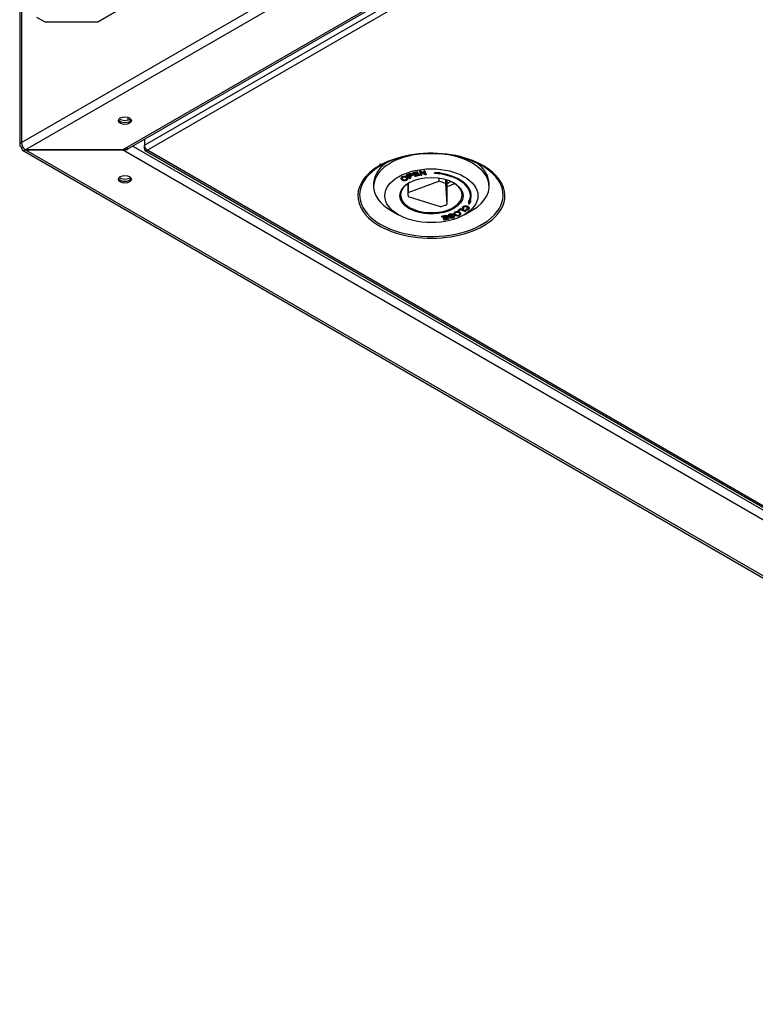
# Model space of a CAD drawing. Units: millimetres. Extents: x 15 to 405, y 4 to 282.
# Drawn here: x 288 to 308, y 203 to 229 of the extents above; entities that cross this region are included whole.
import ezdxf

# ---------------------------------------------------------------- set-up
doc = ezdxf.new("R2010")
doc.units = ezdxf.units.MM
for name, color, linetype in [('241755-01-INDUST', 7, 'Continuous'), ('578869', 7, 'Continuous'), ('578964', 7, 'Continuous'), ('578966', 7, 'Continuous'), ('578967', 7, 'Continuous'), ('Default', 7, 'Continuous')]:
    doc.layers.add(name, color=color, linetype=linetype)

# ---------------------------------------------------------------- blocks, each defined once
blk = doc.blocks.new('SE5')
at = {"layer": '241755-01-INDUST', "color": 7, "linetype": 'Continuous'}
for p, q in [((298.574, 225.24), (298.455, 225.213)), ((298.455, 225.204), (298.574, 225.232)), ((298.455, 225.204), (298.455, 225.213)), ((298.522, 225.109), (298.455, 225.204)), ((298.582, 225.221), (298.484, 225.198)), ((298.484, 225.198), (298.505, 225.169)), ((298.505, 225.177), (298.489, 225.2)), ((298.596, 225.199), (298.505, 225.177)), ((298.582, 225.229), (298.574, 225.24)), ((298.574, 225.232), (298.574, 225.24)), ((298.574, 225.232), (298.582, 225.221)), ((298.582, 225.221), (298.582, 225.229)), ((298.604, 225.187), (298.596, 225.199)), ((298.596, 225.19), (298.596, 225.199)), ((298.662, 225.255), (298.638, 225.252)), ((298.639, 225.243), (298.638, 225.252)), ((298.639, 225.243), (298.662, 225.246)), ((298.676, 225.143), (298.639, 225.243)), ((298.779, 225.189), (298.662, 225.255)), ((298.662, 225.246), (298.662, 225.255)), ((298.662, 225.246), (298.783, 225.178)), ((298.789, 225.157), (298.668, 225.225)), ((298.697, 225.146), (298.668, 225.225)), ((298.698, 225.154), (298.672, 225.223)), ((298.775, 225.268), (298.753, 225.266)), ((298.754, 225.257), (298.753, 225.266)), ((298.754, 225.257), (298.775, 225.26)), ((298.783, 225.178), (298.754, 225.257)), ((298.813, 225.168), (298.775, 225.268)), ((298.775, 225.26), (298.775, 225.268)), ((298.775, 225.26), (298.812, 225.16)), ((299.191, 225.209), (299.039, 225.213)), ((299.041, 225.205), (299.039, 225.213)), ((299.179, 225.172), (299.041, 225.205)), ((299.041, 225.205), (299.19, 225.201)), ((299.19, 225.201), (299.187, 225.192)), ((299.19, 225.201), (299.191, 225.209)), ((298.14, 225.067), (298.141, 225.059)), ((298.169, 225.095), (298.169, 225.104)), ((298.187, 225.031), (298.187, 225.04)), ((298.278, 225.033), (298.278, 225.025)), ((298.342, 225.177), (298.285, 225.157)), ((298.285, 225.149), (298.343, 225.169)), ((298.285, 225.149), (298.285, 225.157)), ((298.378, 225.061), (298.285, 225.149)), ((298.294, 225.097), (298.294, 225.088)), ((298.316, 225.145), (298.355, 225.159)), ((298.349, 225.114), (298.316, 225.145)), ((298.32, 225.051), (298.321, 225.059)), ((298.349, 225.122), (298.322, 225.148)), ((298.328, 224.683), (299.15, 224.984)), ((298.343, 225.169), (298.342, 225.177)), ((298.389, 225.136), (298.349, 225.122)), ((298.389, 225.128), (298.349, 225.114)), ((298.349, 225.114), (298.349, 225.122)), ((298.399, 225.117), (298.36, 225.104)), ((298.398, 225.068), (298.36, 225.104)), ((298.367, 225.176), (298.366, 225.184)), ((298.398, 225.076), (298.366, 225.106)), ((298.378, 225.061), (298.398, 225.068)), ((298.389, 225.136), (298.389, 225.128)), ((298.398, 225.068), (298.398, 225.076)), ((298.428, 225.164), (298.428, 225.172)), ((298.436, 225.143), (298.437, 225.152)), ((298.505, 225.169), (298.596, 225.19)), ((298.505, 225.169), (298.505, 225.177)), ((298.604, 225.179), (298.512, 225.158)), ((298.512, 225.158), (298.535, 225.125)), ((298.536, 225.134), (298.518, 225.159)), ((298.644, 225.138), (298.522, 225.109)), ((298.535, 225.125), (298.637, 225.149)), ((298.535, 225.125), (298.536, 225.134)), ((298.637, 225.157), (298.536, 225.134)), ((298.596, 225.19), (298.604, 225.179)), ((298.604, 225.179), (298.604, 225.187)), ((298.645, 225.146), (298.637, 225.157)), ((298.637, 225.157), (298.637, 225.149)), ((298.637, 225.149), (298.644, 225.138)), ((298.644, 225.138), (298.645, 225.146)), ((298.676, 225.143), (298.697, 225.146)), ((298.697, 225.146), (298.698, 225.154)), ((298.812, 225.16), (298.789, 225.157)), ((298.812, 225.16), (298.813, 225.168)), ((299.15, 225.075), (299.15, 224.984)), ((299.183, 225.181), (299.179, 225.172)), ((299.333, 225.036), (299.333, 224.928)), ((299.366, 225.026), (299.372, 224.938)), ((299.372, 224.938), (299.372, 224.367)), ((297.403, 224.924), (297.403, 224.842)), ((298.323, 224.925), (298.323, 224.638)), ((298.328, 224.929), (298.328, 224.683)), ((299.333, 224.928), (299.372, 224.367)), ((300.503, 224.842), (300.503, 224.924)), ((299.198, 224.303), (298.336, 224.564)), ((299.961, 224.467), (299.954, 224.379)), ((299.955, 224.372), (299.962, 224.458)), ((300.012, 224.452), (299.955, 224.372)), ((299.977, 224.465), (299.961, 224.467)), ((299.962, 224.458), (299.961, 224.467)), ((299.962, 224.458), (299.978, 224.456)), ((299.978, 224.456), (299.977, 224.465)), ((299.996, 224.454), (300.012, 224.452)), ((300.013, 224.46), (299.999, 224.462)), ((300.012, 224.452), (300.013, 224.46)), ((300.022, 224.574), (300.022, 224.582)), ((297.857, 224.21), (298.069, 224.087)), ((299.592, 224.151), (299.592, 224.159)), ((299.746, 224.247), (299.674, 224.198)), ((299.746, 224.238), (299.674, 224.19)), ((299.674, 224.19), (299.674, 224.198)), ((299.674, 224.19), (299.69, 224.182)), ((299.747, 224.221), (299.69, 224.182)), ((299.714, 224.143), (299.715, 224.151)), ((299.882, 224.18), (299.746, 224.247)), ((299.746, 224.238), (299.746, 224.247)), ((299.746, 224.238), (299.881, 224.172)), ((299.867, 224.162), (299.747, 224.221)), ((299.786, 224.273), (299.787, 224.265)), ((299.799, 224.289), (299.798, 224.297)), ((299.828, 224.244), (299.811, 224.234)), ((299.828, 224.244), (299.828, 224.252)), ((299.837, 224.087), (300.049, 224.21)), ((299.881, 224.172), (299.867, 224.162)), ((299.882, 224.235), (299.875, 224.222)), ((299.875, 224.214), (299.883, 224.227)), ((299.875, 224.214), (299.875, 224.222)), ((299.881, 224.172), (299.882, 224.18)), ((299.883, 224.227), (299.882, 224.235)), ((299.922, 224.302), (299.922, 224.31)), ((299.939, 224.239), (299.939, 224.248)), ((299.955, 224.372), (299.954, 224.379)), ((299.969, 224.257), (299.969, 224.265)), ((299.358, 224.07), (299.232, 224.044)), ((299.233, 224.035), (299.232, 224.044)), ((299.233, 224.035), (299.357, 224.062)), ((299.24, 224.024), (299.233, 224.035)), ((299.343, 224.046), (299.24, 224.024)), ((299.36, 224.02), (299.271, 224.001)), ((299.271, 223.993), (299.364, 224.013)), ((299.271, 223.993), (299.271, 224.001)), ((299.278, 223.982), (299.271, 223.993)), ((299.371, 224.002), (299.278, 223.982)), ((299.386, 223.979), (299.291, 223.959)), ((299.291, 223.951), (299.39, 223.972)), ((299.291, 223.951), (299.291, 223.959)), ((299.298, 223.94), (299.291, 223.951)), ((299.419, 223.965), (299.298, 223.94)), ((299.364, 224.013), (299.343, 224.046)), ((299.357, 224.062), (299.358, 224.07)), ((299.357, 224.062), (299.419, 223.965)), ((299.42, 223.973), (299.358, 224.07)), ((299.39, 223.972), (299.371, 224.002)), ((299.406, 224.066), (299.406, 224.058)), ((299.419, 223.965), (299.42, 223.973)), ((299.431, 224.052), (299.431, 224.06)), ((299.443, 224.09), (299.443, 224.098)), ((299.474, 224.022), (299.455, 224.015)), ((299.456, 224.007), (299.455, 224.015)), ((299.456, 224.007), (299.474, 224.014)), ((299.462, 224.045), (299.462, 224.053)), ((299.474, 224.014), (299.474, 224.022)), ((299.538, 224.082), (299.521, 224.075)), ((299.529, 224.054), (299.529, 224.063)), ((299.529, 224.009), (299.529, 224.018)), ((299.538, 224.082), (299.539, 224.09)), ((299.561, 224.122), (299.561, 224.113)), ((299.57, 224.042), (299.57, 224.05)), ((299.575, 224.024), (299.575, 224.027)), ((299.604, 224.087), (299.604, 224.096)), ((299.697, 224.078), (299.697, 224.086)), ((299.741, 224.105), (299.741, 224.113))]:
    blk.add_line(p, q, dxfattribs=at)
for centre, radius, start, end in [((298.225, 224.988), 0.128, 57.6432, 115.9382), ((298.225, 224.981), 0.128, 57.6303, 115.9392), ((298.235, 225.133), 0.129, 238.8668, 295.7203), ((298.222, 225.001), 0.095, 55.7723, 114.892), ((298.238, 225.118), 0.0936, 236.7837, 295.2347), ((298.238, 225.11), 0.094, 236.7427, 295.299), ((298.425, 224.95), 0.241, 103.9814, 109.9554), ((298.425, 224.942), 0.241, 103.9843, 109.9566), ((298.408, 225.015), 0.154, 102.7353, 110.4098), ((298.386, 225.12), 0.0673, 51.1829, 106.7755), ((298.386, 225.112), 0.0669, 51.1693, 106.7877), ((298.382, 225.126), 0.0401, 50.2639, 101.1903), ((299.646, 224.042), 0.129, 57.7392, 114.8918), ((299.646, 224.034), 0.129, 57.7313, 114.893), ((299.643, 224.057), 0.0938, 55.6278, 114.4132), ((299.896, 224.306), 0.0942, 257.3697, 309.4739), ((299.535, 224.007), 0.0557, 50.7914, 96.2812), ((299.535, 223.999), 0.0552, 50.7948, 96.2998), ((299.536, 224.017), 0.0236, 47.8363, 85.8466), ((299.656, 224.185), 0.128, 236.5593, 295.0398), ((299.659, 224.172), 0.0941, 234.581, 294.0775), ((299.659, 224.164), 0.0946, 234.5987, 294.0899)]:
    blk.add_arc(centre, radius, start, end, dxfattribs=at)
for centre, major_axis, start_param, end_param in [((298.953, 224.842), (-1.55, 0), 5.067643, 6.283185), ((298.953, 224.924), (-1.55, 0), 5.625499, 6.283185), ((298.953, 225.577), (1.4, 0), 3.279018, 3.409149), ((298.953, 224.842), (-1.55, 0), 2.356194, 4.357135), ((298.953, 224.924), (-1.55, 0), 3.141593, 3.799279), ((298.953, 224.597), (-1.07, 0), 3.116897, 4.491472), ((298.953, 224.618), (-0.825, 0), 0, 3.926991), ((298.953, 224.618), (-0.825, 0), 5.497787, 6.283185), ((298.953, 224.638), (0.63, 0), 0.923773, 1.252387), ((298.953, 224.589), (-1.05, 0), 2.920344, 4.491805), ((298.953, 224.589), (-1.07, 0), 2.92035, 4.491799), ((298.953, 225.21), (-0.65, 0), -4.010744, -3.782997), ((298.953, 225.251), (-0.825, 0), 2.104303, 2.4151), ((298.953, 224.842), (-1.55, 0), 0, 0.785398), ((298.953, 224.638), (0.63, 0), 3.018168, 3.346782), ((298.953, 224.597), (-1.05, 0), 2.920676, 3.166288), ((298.953, 224.638), (0.63, 0), 5.112564, 5.441178)]:
    blk.add_ellipse(centre, major_axis=major_axis, ratio=0.57735, start_param=start_param, end_param=end_param, dxfattribs=at)
for major_axis in [(1.25, 0), (-0.85, 0)]:
    blk.add_ellipse((298.953, 224.597), major_axis=major_axis, ratio=0.57735, dxfattribs=at)
for points, knots in [([(298.169, 225.104), (298.165, 225.101), (298.161, 225.099), (298.153, 225.093), (298.15, 225.09), (298.142, 225.081), (298.14, 225.074), (298.14, 225.067), (298.14, 225.067), (298.14, 225.067)], [0, 0, 0, 0, 0.125, 0.125, 0.25, 0.25, 0.5, 0.5, 0.5048836, 0.5048836, 0.5048836, 0.5048836]), ([(298.169, 225.022), (298.165, 225.025), (298.161, 225.028), (298.154, 225.033), (298.151, 225.036), (298.144, 225.046), (298.141, 225.052), (298.14, 225.066), (298.143, 225.073), (298.15, 225.082), (298.154, 225.085), (298.161, 225.091), (298.165, 225.093), (298.169, 225.095)], [0, 0, 0, 0, 0.124968, 0.124968, 0.249979, 0.249979, 0.500003, 0.500003, 0.750026, 0.750026, 0.875038, 0.875038, 1, 1, 1, 1]), ([(298.187, 225.031), (298.187, 225.031), (298.187, 225.031), (298.187, 225.031), (298.184, 225.033), (298.181, 225.035), (298.175, 225.039), (298.173, 225.042), (298.166, 225.049), (298.163, 225.054), (298.161, 225.061), (298.162, 225.064), (298.163, 225.069), (298.165, 225.072), (298.168, 225.077), (298.171, 225.079), (298.176, 225.083), (298.179, 225.085), (298.182, 225.087), (298.182, 225.087), (298.182, 225.087), (298.182, 225.087)], [0, 0, 0, 0, 0.00006, 0.00006, 0.00006, 0.125045, 0.125045, 0.250029, 0.250029, 0.499999, 0.499999, 0.624983, 0.624983, 0.749968, 0.749968, 0.874952, 0.874952, 0.999937, 0.999937, 0.999937, 1, 1, 1, 1]), ([(298.187, 225.04), (298.184, 225.042), (298.181, 225.044), (298.176, 225.048), (298.173, 225.05), (298.166, 225.057), (298.163, 225.062), (298.162, 225.068), (298.162, 225.069), (298.162, 225.069)], [0, 0, 0, 0, 0.125, 0.125, 0.25, 0.25, 0.5, 0.5, 0.5363311, 0.5363311, 0.5363311, 0.5363311]), ([(298.276, 225.079), (298.276, 225.079), (298.276, 225.079), (298.276, 225.079), (298.279, 225.077), (298.282, 225.075), (298.287, 225.071), (298.289, 225.069), (298.295, 225.062), (298.298, 225.057), (298.299, 225.047), (298.297, 225.042), (298.292, 225.035), (298.29, 225.033), (298.285, 225.028), (298.282, 225.027), (298.278, 225.025), (298.278, 225.025), (298.278, 225.025), (298.278, 225.025)], [0, 0, 0, 0, 0.000041, 0.000041, 0.000041, 0.125025, 0.125025, 0.250009, 0.250009, 0.499977, 0.499977, 0.749944, 0.749944, 0.874928, 0.874928, 0.999912, 0.999912, 0.999912, 1, 1, 1, 1]), ([(298.298, 225.06), (298.298, 225.055), (298.297, 225.05), (298.292, 225.043), (298.29, 225.041), (298.284, 225.037), (298.281, 225.035), (298.278, 225.033)], [0.5135239, 0.5135239, 0.5135239, 0.5135239, 0.75, 0.75, 0.875, 0.875, 1, 1, 1, 1]), ([(298.294, 225.088), (298.297, 225.086), (298.301, 225.083), (298.307, 225.078), (298.31, 225.075), (298.315, 225.069), (298.317, 225.065), (298.319, 225.059), (298.32, 225.055), (298.32, 225.049), (298.32, 225.045), (298.317, 225.039), (298.315, 225.036), (298.31, 225.03), (298.307, 225.027), (298.301, 225.023), (298.3, 225.021), (298.296, 225.019), (298.294, 225.018), (298.291, 225.017)], [0, 0, 0, 0, 0.124969, 0.124969, 0.24998, 0.24998, 0.374991, 0.374991, 0.500002, 0.500002, 0.625012, 0.625012, 0.750023, 0.750023, 0.875034, 0.875034, 0.937539, 0.937539, 1, 1, 1, 1]), ([(298.321, 225.059), (298.321, 225.059), (298.321, 225.06), (298.321, 225.064), (298.32, 225.067), (298.317, 225.074), (298.315, 225.077), (298.311, 225.083), (298.308, 225.086), (298.301, 225.092), (298.298, 225.094), (298.294, 225.097)], [0.4850406, 0.4850406, 0.4850406, 0.4850406, 0.5, 0.5, 0.625, 0.625, 0.75, 0.75, 0.875, 0.875, 1, 1, 1, 1]), ([(298.408, 225.157), (298.408, 225.157), (298.408, 225.157), (298.408, 225.157), (298.409, 225.155), (298.411, 225.154), (298.412, 225.151), (298.413, 225.15), (298.414, 225.145), (298.413, 225.142), (298.409, 225.137), (298.405, 225.135), (298.398, 225.131), (298.393, 225.129), (298.389, 225.128), (298.389, 225.128), (298.389, 225.128), (298.389, 225.128)], [0, 0, 0, 0, 0.000182, 0.000182, 0.000182, 0.125153, 0.125153, 0.250123, 0.250123, 0.500065, 0.500065, 0.750006, 0.750006, 0.999948, 0.999948, 0.999948, 1, 1, 1, 1]), ([(298.413, 225.153), (298.413, 225.151), (298.412, 225.149), (298.408, 225.145), (298.405, 225.143), (298.397, 225.139), (298.393, 225.138), (298.389, 225.136)], [0.3575277, 0.3575277, 0.3575277, 0.3575277, 0.5, 0.5, 0.75, 0.75, 1, 1, 1, 1]), ([(298.428, 225.164), (298.43, 225.162), (298.432, 225.16), (298.435, 225.156), (298.436, 225.153), (298.437, 225.149), (298.437, 225.146), (298.436, 225.142), (298.435, 225.139), (298.43, 225.133), (298.425, 225.129), (298.413, 225.123), (298.406, 225.12), (298.399, 225.117)], [0, 0, 0, 0, 0.124928, 0.124928, 0.249942, 0.249942, 0.374956, 0.374956, 0.499969, 0.499969, 0.749997, 0.749997, 1, 1, 1, 1]), ([(298.437, 225.152), (298.437, 225.152), (298.437, 225.152), (298.437, 225.154), (298.437, 225.157), (298.436, 225.161), (298.435, 225.164), (298.432, 225.168), (298.43, 225.17), (298.428, 225.172)], [0.6175102, 0.6175102, 0.6175102, 0.6175102, 0.625, 0.625, 0.75, 0.75, 0.875, 0.875, 1, 1, 1, 1]), ([(299.592, 224.159), (299.587, 224.157), (299.583, 224.154), (299.576, 224.149), (299.572, 224.146), (299.564, 224.137), (299.561, 224.13), (299.561, 224.123), (299.561, 224.122), (299.561, 224.122)], [0, 0, 0, 0, 0.125, 0.125, 0.25, 0.25, 0.5, 0.5, 0.526475, 0.526475, 0.526475, 0.526475]), ([(299.586, 224.079), (299.582, 224.081), (299.579, 224.084), (299.572, 224.09), (299.57, 224.093), (299.563, 224.102), (299.561, 224.109), (299.561, 224.122), (299.565, 224.129), (299.573, 224.138), (299.576, 224.141), (299.583, 224.146), (299.587, 224.148), (299.592, 224.151)], [0, 0, 0, 0, 0.124974, 0.124974, 0.249985, 0.249985, 0.500007, 0.500007, 0.750028, 0.750028, 0.875039, 0.875039, 1, 1, 1, 1]), ([(299.604, 224.087), (299.604, 224.087), (299.604, 224.087), (299.604, 224.087), (299.601, 224.089), (299.598, 224.091), (299.594, 224.096), (299.591, 224.098), (299.586, 224.105), (299.583, 224.11), (299.583, 224.12), (299.584, 224.125), (299.59, 224.132), (299.592, 224.135), (299.596, 224.138), (299.598, 224.139), (299.601, 224.14), (299.603, 224.141), (299.604, 224.142), (299.604, 224.142), (299.604, 224.142), (299.604, 224.142)], [0, 0, 0, 0, 0.000043, 0.000043, 0.000043, 0.125029, 0.125029, 0.250014, 0.250014, 0.499985, 0.499985, 0.749956, 0.749956, 0.874941, 0.874941, 0.937434, 0.937434, 0.999926, 0.999926, 0.999926, 1, 1, 1, 1]), ([(299.714, 224.143), (299.718, 224.14), (299.722, 224.137), (299.728, 224.131), (299.731, 224.128), (299.739, 224.119), (299.741, 224.112), (299.741, 224.098), (299.738, 224.091), (299.73, 224.082), (299.727, 224.079), (299.721, 224.075), (299.719, 224.074), (299.715, 224.072), (299.713, 224.071), (299.71, 224.069)], [0, 0, 0, 0, 0.124971, 0.124971, 0.249981, 0.249981, 0.500001, 0.500001, 0.750022, 0.750022, 0.875032, 0.875032, 0.937537, 0.937537, 1, 1, 1, 1]), ([(299.741, 224.113), (299.741, 224.113), (299.741, 224.113), (299.742, 224.12), (299.739, 224.127), (299.732, 224.137), (299.729, 224.14), (299.722, 224.146), (299.718, 224.148), (299.715, 224.151)], [0.4947989, 0.4947989, 0.4947989, 0.4947989, 0.5, 0.5, 0.75, 0.75, 0.875, 0.875, 1, 1, 1, 1]), ([(299.798, 224.297), (299.796, 224.295), (299.794, 224.292), (299.791, 224.288), (299.789, 224.286), (299.787, 224.28), (299.786, 224.276), (299.786, 224.273)], [0, 0, 0, 0, 0.125, 0.125, 0.25, 0.25, 0.4219928, 0.4219928, 0.4219928, 0.4219928]), ([(299.811, 224.234), (299.808, 224.236), (299.805, 224.238), (299.8, 224.242), (299.798, 224.244), (299.791, 224.251), (299.789, 224.255), (299.786, 224.265), (299.787, 224.27), (299.79, 224.277), (299.791, 224.28), (299.794, 224.284), (299.796, 224.286), (299.799, 224.289)], [0, 0, 0, 0, 0.121977, 0.121977, 0.247417, 0.247417, 0.498298, 0.498298, 0.749179, 0.749179, 0.874619, 0.874619, 1, 1, 1, 1]), ([(299.922, 224.31), (299.917, 224.312), (299.912, 224.314), (299.901, 224.316), (299.895, 224.317), (299.884, 224.319), (299.878, 224.32), (299.866, 224.321), (299.86, 224.321), (299.842, 224.319), (299.831, 224.317), (299.817, 224.31), (299.812, 224.308), (299.805, 224.303), (299.801, 224.3), (299.798, 224.297)], [0, 0, 0, 0, 0.125, 0.125, 0.25, 0.25, 0.375, 0.375, 0.5, 0.5, 0.75, 0.75, 0.875, 0.875, 1, 1, 1, 1]), ([(299.799, 224.289), (299.802, 224.291), (299.805, 224.294), (299.813, 224.3), (299.817, 224.302), (299.831, 224.308), (299.842, 224.311), (299.86, 224.312), (299.866, 224.312), (299.878, 224.312), (299.884, 224.311), (299.895, 224.309), (299.901, 224.308), (299.912, 224.305), (299.917, 224.304), (299.922, 224.302)], [0, 0, 0, 0, 0.124966, 0.124966, 0.249975, 0.249975, 0.499993, 0.499993, 0.625002, 0.625002, 0.750011, 0.750011, 0.875021, 0.875021, 1, 1, 1, 1]), ([(299.816, 224.284), (299.816, 224.284), (299.816, 224.284), (299.816, 224.284), (299.815, 224.282), (299.813, 224.28), (299.811, 224.277), (299.81, 224.275), (299.808, 224.27), (299.808, 224.266), (299.81, 224.259), (299.813, 224.255), (299.818, 224.251), (299.819, 224.249), (299.824, 224.247), (299.826, 224.245), (299.828, 224.244)], [0, 0, 0, 0, 0.000085, 0.000085, 0.000085, 0.125658, 0.125658, 0.251231, 0.251231, 0.502376, 0.502376, 0.753522, 0.753522, 0.879095, 0.879095, 1, 1, 1, 1]), ([(299.828, 224.252), (299.826, 224.254), (299.824, 224.255), (299.82, 224.258), (299.818, 224.259), (299.813, 224.264), (299.81, 224.267), (299.809, 224.272), (299.809, 224.273), (299.808, 224.274)], [0, 0, 0, 0, 0.125, 0.125, 0.25, 0.25, 0.5, 0.5, 0.5826597, 0.5826597, 0.5826597, 0.5826597]), ([(299.91, 224.29), (299.91, 224.29), (299.91, 224.29), (299.91, 224.29), (299.902, 224.293), (299.894, 224.295), (299.877, 224.298), (299.869, 224.3), (299.855, 224.299), (299.851, 224.299), (299.842, 224.297), (299.838, 224.296), (299.831, 224.293), (299.828, 224.292), (299.821, 224.288), (299.819, 224.286), (299.816, 224.284), (299.816, 224.284), (299.816, 224.284), (299.816, 224.284)], [0, 0, 0, 0, 0.000065, 0.000065, 0.000065, 0.250034, 0.250034, 0.500002, 0.500002, 0.624987, 0.624987, 0.749971, 0.749971, 0.874955, 0.874955, 0.999939, 0.999939, 0.999939, 1, 1, 1, 1]), ([(299.939, 224.248), (299.938, 224.246), (299.936, 224.245), (299.933, 224.242), (299.931, 224.241), (299.925, 224.238), (299.92, 224.236), (299.91, 224.234), (299.904, 224.234), (299.893, 224.234), (299.888, 224.234), (299.882, 224.235)], [0, 0, 0, 0, 0.125, 0.125, 0.25, 0.25, 0.5, 0.5, 0.75, 0.75, 1, 1, 1, 1]), ([(299.883, 224.227), (299.888, 224.226), (299.893, 224.226), (299.904, 224.225), (299.91, 224.226), (299.92, 224.228), (299.925, 224.23), (299.931, 224.233), (299.933, 224.234), (299.936, 224.237), (299.938, 224.238), (299.939, 224.239), (299.939, 224.239), (299.939, 224.239), (299.939, 224.239)], [0, 0, 0, 0, 0.246327, 0.246327, 0.497517, 0.497517, 0.748708, 0.748708, 0.874303, 0.874303, 0.999898, 0.999898, 0.999898, 1, 1, 1, 1]), ([(299.939, 224.239), (299.939, 224.239), (299.939, 224.239), (299.939, 224.239), (299.942, 224.241), (299.944, 224.244), (299.947, 224.248), (299.948, 224.251), (299.95, 224.258), (299.949, 224.264), (299.944, 224.271), (299.942, 224.273), (299.936, 224.277), (299.933, 224.279), (299.927, 224.283), (299.924, 224.284), (299.917, 224.287), (299.913, 224.289), (299.91, 224.29), (299.91, 224.29), (299.91, 224.29), (299.91, 224.29)], [0, 0, 0, 0, 0.000063, 0.000063, 0.000063, 0.125047, 0.125047, 0.250031, 0.250031, 0.499999, 0.499999, 0.624983, 0.624983, 0.749966, 0.749966, 0.87495, 0.87495, 0.999934, 0.999934, 0.999934, 1, 1, 1, 1]), ([(299.969, 224.265), (299.97, 224.267), (299.97, 224.269), (299.969, 224.273), (299.968, 224.277), (299.963, 224.286), (299.957, 224.292), (299.945, 224.3), (299.941, 224.302), (299.932, 224.307), (299.927, 224.308), (299.922, 224.31)], [0.315105, 0.315105, 0.315105, 0.315105, 0.375, 0.375, 0.5, 0.5, 0.75, 0.75, 0.875, 0.875, 1, 1, 1, 1]), ([(299.922, 224.302), (299.927, 224.3), (299.932, 224.298), (299.941, 224.294), (299.945, 224.292), (299.957, 224.284), (299.963, 224.278), (299.968, 224.269), (299.969, 224.265), (299.97, 224.259), (299.969, 224.255), (299.967, 224.249), (299.966, 224.245), (299.962, 224.239), (299.959, 224.236), (299.956, 224.233)], [0, 0, 0, 0, 0.124978, 0.124978, 0.249987, 0.249987, 0.500004, 0.500004, 0.625013, 0.625013, 0.750021, 0.750021, 0.87503, 0.87503, 1, 1, 1, 1]), ([(299.948, 224.27), (299.949, 224.267), (299.949, 224.264), (299.948, 224.259), (299.947, 224.257), (299.943, 224.252), (299.941, 224.25), (299.939, 224.248)], [0.614174, 0.614174, 0.614174, 0.614174, 0.75, 0.75, 0.875, 0.875, 1, 1, 1, 1]), ([(299.443, 224.098), (299.439, 224.097), (299.436, 224.096), (299.43, 224.093), (299.427, 224.092), (299.418, 224.087), (299.414, 224.083), (299.407, 224.075), (299.405, 224.07), (299.406, 224.066)], [0, 0, 0, 0, 0.125, 0.125, 0.25, 0.25, 0.5, 0.5, 0.7483511, 0.7483511, 0.7483511, 0.7483511]), ([(299.412, 224.045), (299.411, 224.047), (299.409, 224.049), (299.407, 224.053), (299.406, 224.055), (299.406, 224.062), (299.407, 224.067), (299.414, 224.075), (299.419, 224.079), (299.427, 224.083), (299.43, 224.085), (299.436, 224.088), (299.44, 224.089), (299.443, 224.09)], [0, 0, 0, 0, 0.124882, 0.124882, 0.249908, 0.249908, 0.499959, 0.499959, 0.750009, 0.750009, 0.875035, 0.875035, 1, 1, 1, 1]), ([(299.46, 224.032), (299.455, 224.031), (299.451, 224.031), (299.441, 224.032), (299.437, 224.033), (299.428, 224.035), (299.424, 224.036), (299.419, 224.039), (299.418, 224.04), (299.415, 224.042), (299.414, 224.043), (299.412, 224.045)], [0, 0, 0, 0, 0.24996, 0.24996, 0.500053, 0.500053, 0.750147, 0.750147, 0.875193, 0.875193, 1, 1, 1, 1]), ([(299.454, 224.08), (299.454, 224.08), (299.454, 224.08), (299.454, 224.08), (299.45, 224.079), (299.446, 224.077), (299.438, 224.073), (299.435, 224.071), (299.429, 224.066), (299.427, 224.063), (299.427, 224.059), (299.427, 224.057), (299.428, 224.054), (299.429, 224.053), (299.431, 224.052), (299.431, 224.052), (299.431, 224.052), (299.431, 224.052)], [0, 0, 0, 0, 0.000121, 0.000121, 0.000121, 0.25002, 0.25002, 0.499919, 0.499919, 0.749818, 0.749818, 0.874767, 0.874767, 0.999716, 0.999716, 0.999716, 1, 1, 1, 1]), ([(299.462, 224.053), (299.459, 224.053), (299.456, 224.053), (299.45, 224.053), (299.447, 224.053), (299.441, 224.054), (299.439, 224.055), (299.434, 224.057), (299.432, 224.059), (299.431, 224.06)], [0, 0, 0, 0, 0.25, 0.25, 0.5, 0.5, 0.75, 0.75, 1, 1, 1, 1]), ([(299.431, 224.052), (299.431, 224.052), (299.431, 224.052), (299.431, 224.052), (299.432, 224.05), (299.434, 224.049), (299.438, 224.047), (299.441, 224.046), (299.447, 224.045), (299.45, 224.045), (299.456, 224.045), (299.459, 224.045), (299.462, 224.045), (299.462, 224.045), (299.462, 224.045), (299.462, 224.045)], [0, 0, 0, 0, 0.000485, 0.000485, 0.000485, 0.250313, 0.250313, 0.500141, 0.500141, 0.749969, 0.749969, 0.999798, 0.999798, 0.999798, 1, 1, 1, 1]), ([(299.539, 224.09), (299.536, 224.092), (299.534, 224.094), (299.527, 224.098), (299.524, 224.1), (299.512, 224.104), (299.504, 224.106), (299.486, 224.107), (299.476, 224.106), (299.459, 224.103), (299.451, 224.101), (299.443, 224.098)], [0, 0, 0, 0, 0.125, 0.125, 0.25, 0.25, 0.5, 0.5, 0.75, 0.75, 1, 1, 1, 1]), ([(299.443, 224.09), (299.451, 224.093), (299.459, 224.095), (299.476, 224.098), (299.486, 224.099), (299.504, 224.098), (299.512, 224.096), (299.524, 224.091), (299.527, 224.09), (299.533, 224.086), (299.536, 224.084), (299.538, 224.082)], [0, 0, 0, 0, 0.250732, 0.250732, 0.501517, 0.501517, 0.752301, 0.752301, 0.877693, 0.877693, 1, 1, 1, 1]), ([(299.521, 224.075), (299.519, 224.076), (299.517, 224.077), (299.512, 224.08), (299.51, 224.081), (299.505, 224.083), (299.502, 224.084), (299.496, 224.085), (299.493, 224.085), (299.484, 224.086), (299.477, 224.085), (299.468, 224.084), (299.465, 224.083), (299.459, 224.082), (299.457, 224.081), (299.454, 224.08), (299.454, 224.08), (299.454, 224.08), (299.454, 224.08)], [0, 0, 0, 0, 0.121098, 0.121098, 0.246641, 0.246641, 0.372185, 0.372185, 0.497728, 0.497728, 0.748815, 0.748815, 0.874359, 0.874359, 0.999902, 0.999902, 0.999902, 1, 1, 1, 1]), ([(299.54, 224), (299.536, 223.999), (299.533, 223.998), (299.526, 223.996), (299.522, 223.995), (299.51, 223.993), (299.502, 223.992), (299.487, 223.993), (299.479, 223.995), (299.469, 223.998), (299.466, 224), (299.46, 224.003), (299.458, 224.005), (299.456, 224.007)], [0, 0, 0, 0, 0.125377, 0.125377, 0.250843, 0.250843, 0.501776, 0.501776, 0.752709, 0.752709, 0.878175, 0.878175, 1, 1, 1, 1]), ([(299.537, 224.041), (299.537, 224.041), (299.537, 224.041), (299.537, 224.041), (299.536, 224.041), (299.534, 224.041), (299.531, 224.041), (299.529, 224.041), (299.524, 224.041), (299.521, 224.04), (299.511, 224.039), (299.505, 224.038), (299.492, 224.036), (299.486, 224.035), (299.473, 224.033), (299.467, 224.032), (299.46, 224.032)], [0, 0, 0, 0, 0.000227, 0.000227, 0.000227, 0.062719, 0.062719, 0.125211, 0.125211, 0.250194, 0.250194, 0.500161, 0.500161, 0.750128, 0.750128, 1, 1, 1, 1]), ([(299.529, 224.063), (299.523, 224.062), (299.517, 224.062), (299.506, 224.06), (299.501, 224.059), (299.49, 224.058), (299.484, 224.057), (299.473, 224.055), (299.467, 224.054), (299.462, 224.053)], [0, 0, 0, 0, 0.25, 0.25, 0.5, 0.5, 0.75, 0.75, 1, 1, 1, 1]), ([(299.462, 224.045), (299.462, 224.045), (299.462, 224.045), (299.462, 224.045), (299.467, 224.046), (299.473, 224.047), (299.484, 224.048), (299.49, 224.049), (299.501, 224.051), (299.506, 224.052), (299.518, 224.053), (299.523, 224.054), (299.529, 224.054)], [0, 0, 0, 0, 0.000102, 0.000102, 0.000102, 0.250106, 0.250106, 0.500109, 0.500109, 0.750113, 0.750113, 1, 1, 1, 1]), ([(299.529, 224.018), (299.524, 224.016), (299.52, 224.015), (299.51, 224.013), (299.505, 224.013), (299.494, 224.013), (299.489, 224.014), (299.481, 224.018), (299.477, 224.02), (299.474, 224.022)], [0, 0, 0, 0, 0.25, 0.25, 0.5, 0.5, 0.75, 0.75, 1, 1, 1, 1]), ([(299.474, 224.014), (299.477, 224.012), (299.481, 224.01), (299.489, 224.006), (299.494, 224.005), (299.505, 224.004), (299.51, 224.005), (299.52, 224.007), (299.525, 224.008), (299.529, 224.009), (299.529, 224.009), (299.529, 224.009), (299.529, 224.009)], [0, 0, 0, 0, 0.245928, 0.245928, 0.497258, 0.497258, 0.748588, 0.748588, 0.999918, 0.999918, 0.999918, 1, 1, 1, 1]), ([(299.529, 224.009), (299.529, 224.009), (299.529, 224.009), (299.529, 224.009), (299.537, 224.012), (299.545, 224.015), (299.553, 224.022), (299.554, 224.025), (299.555, 224.029), (299.555, 224.03), (299.554, 224.033), (299.553, 224.034), (299.552, 224.035), (299.552, 224.035), (299.552, 224.035), (299.552, 224.035)], [0, 0, 0, 0, 0.000093, 0.000093, 0.000093, 0.499897, 0.499897, 0.749799, 0.749799, 0.87475, 0.87475, 0.999701, 0.999701, 0.999701, 1, 1, 1, 1]), ([(299.553, 224.033), (299.553, 224.031), (299.551, 224.029), (299.545, 224.024), (299.537, 224.02), (299.529, 224.018)], [0.3358765, 0.3358765, 0.3358765, 0.3358765, 0.5, 0.5, 1, 1, 1, 1]), ([(299.57, 224.042), (299.572, 224.04), (299.573, 224.038), (299.575, 224.034), (299.576, 224.032), (299.576, 224.028), (299.576, 224.026), (299.574, 224.021), (299.573, 224.019), (299.568, 224.014), (299.563, 224.01), (299.555, 224.006), (299.552, 224.004), (299.546, 224.002), (299.543, 224.001), (299.54, 224)], [0, 0, 0, 0, 0.124877, 0.124877, 0.249909, 0.249909, 0.37494, 0.37494, 0.499971, 0.499971, 0.750034, 0.750034, 0.875065, 0.875065, 1, 1, 1, 1]), ([(299.575, 224.032), (299.576, 224.034), (299.576, 224.036), (299.576, 224.04), (299.576, 224.042), (299.574, 224.047), (299.572, 224.048), (299.57, 224.05)], [0.6320045, 0.6320045, 0.6320045, 0.6320045, 0.75, 0.75, 0.875, 0.875, 1, 1, 1, 1]), ([(299.604, 224.096), (299.602, 224.098), (299.599, 224.1), (299.594, 224.104), (299.592, 224.106), (299.586, 224.113), (299.583, 224.118), (299.583, 224.124), (299.583, 224.124), (299.583, 224.124)], [0, 0, 0, 0, 0.125, 0.125, 0.25, 0.25, 0.5, 0.5, 0.5205334, 0.5205334, 0.5205334, 0.5205334]), ([(299.696, 224.134), (299.696, 224.134), (299.696, 224.134), (299.696, 224.134), (299.699, 224.132), (299.702, 224.13), (299.707, 224.126), (299.71, 224.123), (299.716, 224.116), (299.719, 224.111), (299.72, 224.103), (299.719, 224.101), (299.718, 224.095), (299.716, 224.093), (299.712, 224.088), (299.71, 224.086), (299.706, 224.083), (299.704, 224.082), (299.701, 224.08), (299.699, 224.079), (299.697, 224.078), (299.697, 224.078), (299.697, 224.078), (299.697, 224.078)], [0, 0, 0, 0, 0.000049, 0.000049, 0.000049, 0.125037, 0.125037, 0.250024, 0.250024, 0.5, 0.5, 0.624988, 0.624988, 0.749976, 0.749976, 0.874964, 0.874964, 0.937458, 0.937458, 0.999952, 0.999952, 0.999952, 1, 1, 1, 1]), ([(299.719, 224.113), (299.719, 224.111), (299.719, 224.109), (299.717, 224.104), (299.716, 224.101), (299.712, 224.096), (299.71, 224.094), (299.705, 224.091), (299.704, 224.09), (299.701, 224.088), (299.699, 224.087), (299.697, 224.086)], [0.5097918, 0.5097918, 0.5097918, 0.5097918, 0.625, 0.625, 0.75, 0.75, 0.875, 0.875, 0.9375, 0.9375, 1, 1, 1, 1])]:
    blk.add_open_spline(points, degree=3, knots=knots, dxfattribs=at)
at = {"layer": '578869', "color": 7, "linetype": 'Continuous'}
for centre, major_axis, start_param, end_param in [((290.722, 226.663), (-0.175, 0), 0.244888, 2.896705), ((290.722, 226.72), (0.175, 0), 3.694637, 5.730141), ((290.722, 225.087), (-0.175, 0), 0.244893, 2.8967), ((290.722, 225.144), (0.175, 0), 3.694637, 5.730141)]:
    blk.add_ellipse(centre, major_axis=major_axis, ratio=0.57735, start_param=start_param, end_param=end_param, dxfattribs=at)
at = {"layer": '578964', "color": 7, "linetype": 'Continuous'}
for p, q in [((287.943, 226.022), (327.435, 248.823)), ((327.548, 248.627), (288.056, 225.826)), ((290.658, 225.826), (327.548, 247.125)), ((290.805, 225.857), (327.562, 247.078)), ((287.896, 240.24), (287.896, 225.957)), ((287.943, 240.213), (287.943, 226.022)), ((290.803, 226.704), (290.803, 226.631)), ((287.976, 225.911), (287.943, 225.892)), ((287.976, 225.818), (327.687, 202.891)), ((288.056, 225.826), (290.658, 225.826)), ((290.658, 225.826), (288.056, 225.826)), ((288.056, 225.826), (327.767, 202.899)), ((327.838, 204.361), (290.658, 225.826)), ((290.932, 225.93), (327.835, 204.623))]:
    blk.add_line(p, q, dxfattribs=at)
for centre, radius, start, end in [((290.622, 226.2), 0.375, 275.6385, 299.246), ((290.683, 226.074), 0.249, 264.2345, 299.2722)]:
    blk.add_arc(centre, radius, start, end, dxfattribs=at)
for centre in [(290.722, 226.614), (290.722, 225.038)]:
    blk.add_ellipse(centre, major_axis=(0.175, 0), ratio=0.57735, dxfattribs=at)
for centre, major_axis, start_param, end_param in [((290.722, 226.663), (0.175, 0), 3.386469, 6.038309), ((288.056, 225.957), (0.16, 0), 2.356194, 3.926991), ((288.056, 225.957), (0.08, -0.139), 3.926991, 5.497787), ((288.056, 225.957), (0.08, 0.139), 2.356194, 3.926991), ((288.056, 225.957), (0.1, 0), 3.211598, 3.535235), ((288.056, 225.957), (0.05, 0.0866), 2.747943, 3.071595), ((290.722, 225.087), (0.175, 0), 3.386469, 6.038309)]:
    blk.add_ellipse(centre, major_axis=major_axis, ratio=0.57735, start_param=start_param, end_param=end_param, dxfattribs=at)
at = {"layer": '578966', "color": 7, "linetype": 'Continuous'}
for p, q in [((291.246, 225.954), (327.498, 246.884)), ((327.576, 246.748), (291.325, 225.818)), ((291.246, 226.111), (291.246, 225.954)), ((291.246, 225.863), (291.246, 225.954)), ((291.269, 225.813), (327.507, 204.891)), ((327.562, 204.896), (291.325, 225.818))]:
    blk.add_line(p, q, dxfattribs=at)
for centre, major_axis, start_param, end_param in [((291.325, 225.909), (0.0555, -0.0961), 3.926991, 5.497787), ((291.325, 225.909), (0.0555, 0.0961), 2.356194, 3.926991), ((298.953, 224.614), (-1.926, 0), 3.926322, 6.283185), ((298.953, 224.597), (1.975, 0), 0.785398, 2.830065), ((298.953, 224.614), (-1.926, 0), 0.063661, 3.926322), ((298.953, 224.597), (1.975, 0), 0, 0.785398), ((298.953, 224.597), (1.975, 0), 2.830065, 3.622788), ((298.953, 224.614), (-1.926, 0), 0, 0.063661), ((298.953, 224.597), (1.975, 0), 5.691674, 6.283185), ((298.953, 224.597), (1.975, 0), 3.622788, 5.691674)]:
    blk.add_ellipse(centre, major_axis=major_axis, ratio=0.57735, start_param=start_param, end_param=end_param, dxfattribs=at)
at = {"layer": '578967', "color": 7, "linetype": 'Continuous'}
for p, q in [((290.662, 229.641), (289.994, 229.255)), ((288.58, 229.255), (288.36, 229.382)), ((289.994, 229.255), (288.58, 229.255))]:
    blk.add_line(p, q, dxfattribs=at)

msp = doc.modelspace()

# ---------------------------------------------------------------- block references
at = {"layer": 'Default'}
msp.add_blockref('SE5', (0, 0), dxfattribs=at)

doc.saveas('drawing.dxf')
